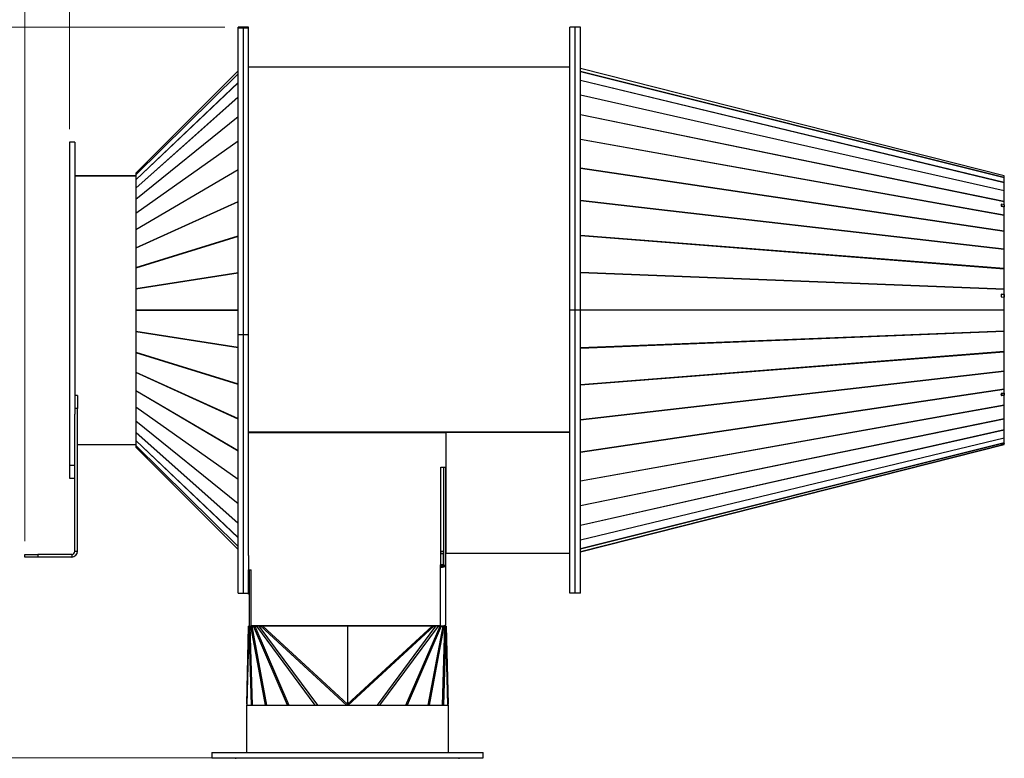
# Model space of a CAD drawing. Units: millimetres. Extents: x 20 to 4180, y 20 to 2950.
# Drawn here: x 704 to 1452, y 1838 to 2399 of the extents above; entities that cross this region are included whole.
import ezdxf

# ---------------------------------------------------------------- set-up
doc = ezdxf.new("R2010")
doc.units = ezdxf.units.MM
doc.header["$LTSCALE"] = 10
doc.styles.add('SLDTEXTSTYLE0', font='TXT', dxfattribs={"width": 0.75})
doc.dimstyles.new('SLDDIMSTYLE0', dxfattribs={"dimtxt": 35, "dimasz": 33.02, "dimexe": 0, "dimexo": 0.0625, "dimgap": 8.75, "dimtad": 1, "dimrnd": 1e-09, "dimzin": 12, "dimdsep": 46, "dimtxsty": 'SLDTEXTSTYLE0', "dimsah": 1, "dimcen": 0.09, "dimadec": 0, "dimazin": 3, "dimtfac": 1, "dimtofl": 0, "dimtmove": 0, "dimatfit": 3, "dimfxl": 0, "dimfrac": 2, "dimtolj": 1, "dimtzin": 12, "dimarcsym": 0})

# ---------------------------------------------------------------- blocks, each defined once
blk = doc.blocks.new('_D')
at = {"color": 7, "linetype": 'Continuous', "lineweight": 0}
for p, q in [((741.78, 2316.02), (741.78, 2523.24)), ((1551.78, 2306.32), (1551.78, 2523.24)), ((741.78, 2513.24), (1551.78, 2513.24))]:
    blk.add_line(p, q, dxfattribs=at)
at = {"color": 7, "linetype": 'Continuous', "lineweight": 18}
for points in [[(741.78, 2513.24), (774.8, 2508.16), (774.8, 2518.32)], [(1551.78, 2513.24), (1518.76, 2518.32), (1518.76, 2508.16)]]:
    blk.add_solid(points, dxfattribs=at)
at = {"color": 7, "linetype": 'Continuous', "lineweight": 18, "insert": (1107.99, 2558.36), "char_height": 35, "attachment_point": 1, "style": 'SLDTEXTSTYLE0'}
blk.add_mtext('810', dxfattribs=at)
blk = doc.blocks.new('_D_1')
at = {"color": 7, "linetype": 'Continuous', "lineweight": 0}
for p, q in [((707.78, 2003.02), (707.78, 2633.97)), ((1585.78, 2003.02), (1585.78, 2633.97)), ((707.78, 2623.97), (1585.78, 2623.97))]:
    blk.add_line(p, q, dxfattribs=at)
at = {"color": 7, "linetype": 'Continuous', "lineweight": 18}
for points in [[(707.78, 2623.97), (740.8, 2618.89), (740.8, 2629.05)], [(1585.78, 2623.97), (1552.76, 2629.05), (1552.76, 2618.89)]]:
    blk.add_solid(points, dxfattribs=at)
at = {"color": 7, "linetype": 'Continuous', "lineweight": 18, "insert": (1107.99, 2669.09), "char_height": 35, "attachment_point": 1, "style": 'SLDTEXTSTYLE0'}
blk.add_mtext('878', dxfattribs=at)
blk = doc.blocks.new('_D_2')
at = {"color": 7, "linetype": 'Continuous', "lineweight": 0}
for p, q in [((859.78, 2393.52), (567.28, 2393.52)), ((577.28, 1838.52), (577.28, 2393.52)), ((857.78, 1838.52), (567.28, 1838.52))]:
    blk.add_line(p, q, dxfattribs=at)
at = {"color": 7, "linetype": 'Continuous', "lineweight": 18}
for points in [[(577.28, 2393.52), (572.2, 2360.5), (582.36, 2360.5)], [(577.28, 1838.52), (582.36, 1871.54), (572.2, 1871.54)]]:
    blk.add_solid(points, dxfattribs=at)
at = {"color": 7, "linetype": 'Continuous', "lineweight": 18, "insert": (532.16, 2077.23), "char_height": 35, "attachment_point": 1, "rotation": 90, "style": 'SLDTEXTSTYLE0'}
blk.add_mtext('555', dxfattribs=at)

msp = doc.modelspace()

# ---------------------------------------------------------------- linework, layer by layer
at = {"color": 7, "linetype": 'Continuous', "lineweight": 25}
for p, q in [((873.781, 2393.522), (869.781, 2393.522)), ((869.781, 2392.704), (869.781, 2393.522)), ((877.781, 2393.522), (873.781, 2393.522)), ((873.781, 2392.704), (873.781, 2393.522)), ((877.781, 2392.704), (877.781, 2393.522)), ((1125.781, 2393.522), (1121.781, 2393.522)), ((1121.781, 2178.522), (1121.781, 2393.522)), ((1129.781, 2393.522), (1125.781, 2393.522)), ((1125.781, 2178.522), (1125.781, 2393.522)), ((1129.781, 2178.522), (1129.781, 2393.522)), ((873.781, 2392.704), (869.781, 2392.704)), ((869.781, 2159.783), (869.781, 2392.704)), ((877.781, 2392.704), (873.781, 2392.704)), ((873.781, 2159.783), (873.781, 2392.704)), ((877.781, 2159.783), (877.781, 2392.704)), ((869.781, 2360.224), (792.135, 2282.577)), ((869.781, 2360.215), (792.137, 2282.57)), ((792.137, 2281.323), (869.781, 2358.012)), ((869.781, 2357.944), (792.137, 2281.255)), ((1121.781, 2363.022), (877.781, 2363.022)), ((1451.658, 2280.533), (1129.781, 2362.052)), ((1129.781, 2359.824), (1451.658, 2279.309)), ((1451.658, 2279.216), (1129.781, 2359.731)), ((792.137, 2277.545), (869.781, 2351.389)), ((869.781, 2351.255), (792.137, 2277.411)), ((1129.781, 2353.147), (1451.658, 2275.618)), ((1451.658, 2275.435), (1129.781, 2352.964)), ((1129.781, 2342.17), (1451.658, 2269.536)), ((1451.658, 2269.267), (1129.781, 2341.9)), ((792.137, 2271.328), (869.781, 2340.51)), ((869.781, 2340.313), (792.137, 2271.131)), ((1129.781, 2327.163), (1451.658, 2261.213)), ((1451.658, 2260.864), (1129.781, 2326.814)), ((792.137, 2262.826), (869.781, 2325.642)), ((869.781, 2325.387), (792.137, 2262.571)), ((745.781, 2306.022), (741.781, 2306.022)), ((741.781, 2306.022), (741.781, 2060.727)), ((745.781, 2306.022), (745.781, 2099.425)), ((792.137, 2252.248), (869.781, 2307.152)), ((869.781, 2306.845), (792.137, 2251.942)), ((1129.781, 2308.496), (1451.658, 2250.854)), ((1451.658, 2250.434), (1129.781, 2308.077)), ((792.137, 2239.855), (869.781, 2285.494)), ((869.781, 2285.143), (792.137, 2239.505)), ((792.137, 2282.57), (792.137, 2281.323)), ((792.137, 2281.255), (792.137, 2277.545)), ((1129.781, 2286.629), (1451.658, 2238.714)), ((1451.658, 2238.234), (1129.781, 2286.149)), ((745.781, 2280.522), (792.137, 2280.522)), ((792.137, 2280.521), (745.781, 2280.521)), ((792.137, 2277.411), (792.137, 2271.328)), ((1451.658, 2279.309), (1451.658, 2280.533)), ((1451.659, 2280.53), (1451.658, 2280.53)), ((1451.659, 2280.53), (1451.658, 2280.526)), ((1451.659, 2280.529), (1451.658, 2280.518)), ((1451.658, 2275.618), (1451.658, 2279.216)), ((1451.658, 2269.536), (1451.658, 2275.435)), ((792.137, 2271.131), (792.137, 2262.826)), ((1451.658, 2261.213), (1451.658, 2269.267)), ((792.137, 2262.571), (792.137, 2252.248)), ((792.137, 2225.952), (869.781, 2261.202)), ((869.781, 2260.816), (792.137, 2225.566)), ((1129.781, 2262.1), (1451.658, 2225.092)), ((1451.658, 2224.563), (1129.781, 2261.572)), ((1451.658, 2258.477), (1449.29, 2258.943)), ((1449.29, 2258.943), (1449.29, 2257.644)), ((1451.658, 2258.477), (1451.29, 2257.372)), ((1451.658, 2258.477), (1451.658, 2260.864)), ((1451.658, 2258.477), (1451.658, 2257.15)), ((792.137, 2251.942), (792.137, 2239.855)), ((1451.29, 2257.372), (1449.29, 2257.765)), ((1449.29, 2257.644), (1449.658, 2257.572)), ((1449.658, 2257.572), (1449.658, 2257.544)), ((1449.658, 2257.544), (1451.658, 2257.15)), ((1451.29, 2257.372), (1451.29, 2257.222)), ((1451.658, 2250.854), (1451.658, 2257.15)), ((1451.658, 2238.714), (1451.658, 2250.434)), ((792.137, 2239.505), (792.137, 2225.952)), ((1451.658, 2225.092), (1451.658, 2238.234)), ((792.137, 2210.881), (869.781, 2234.874)), ((869.781, 2234.462), (792.137, 2210.468)), ((1129.781, 2235.513), (1451.658, 2210.323)), ((1451.658, 2209.758), (1129.781, 2234.949)), ((792.137, 2225.566), (792.137, 2210.881)), ((1451.658, 2210.323), (1451.658, 2224.563)), ((792.137, 2210.468), (792.137, 2195.013)), ((792.137, 2195.013), (869.781, 2207.159)), ((869.781, 2206.731), (792.137, 2194.584)), ((1129.781, 2207.523), (1451.658, 2194.771)), ((1451.658, 2194.184), (1129.781, 2206.937)), ((1451.658, 2194.771), (1451.658, 2209.758)), ((792.137, 2194.584), (792.137, 2178.605)), ((1451.658, 2190.52), (1451.658, 2194.184)), ((1451.658, 2190.52), (1449.29, 2190.585)), ((1449.29, 2190.585), (1449.29, 2188.59)), ((1451.29, 2190.406), (1449.29, 2190.461)), ((1449.29, 2188.59), (1449.658, 2188.58)), ((1449.658, 2188.58), (1449.658, 2188.537)), ((1449.658, 2188.537), (1451.658, 2188.483)), ((1451.658, 2190.52), (1451.29, 2190.406)), ((1451.29, 2190.406), (1451.29, 2188.493)), ((1451.658, 2190.52), (1451.658, 2188.483)), ((1451.658, 2178.818), (1451.658, 2188.483)), ((792.137, 2178.605), (869.781, 2178.605)), ((793.196, 2178.522), (792.137, 2178.605)), ((793.196, 2178.522), (792.137, 2178.438)), ((869.781, 2178.438), (792.137, 2178.438)), ((792.137, 2178.438), (792.137, 2162.459)), ((793.196, 2178.522), (869.781, 2178.522)), ((1125.781, 2178.522), (1121.781, 2178.522)), ((1121.781, 1963.522), (1121.781, 2178.522)), ((1129.781, 2178.522), (1125.781, 2178.522)), ((1125.781, 1963.522), (1125.781, 2178.522)), ((1129.781, 2178.818), (1451.658, 2178.818)), ((1129.781, 1963.522), (1129.781, 2178.522)), ((1451.658, 2178.408), (1129.781, 2178.408)), ((1451.659, 2178.522), (1451.29, 2178.522)), ((1451.29, 2178.522), (1451.658, 2178.408)), ((1451.659, 2178.522), (1451.29, 2178.522)), ((1451.658, 2162.859), (1451.658, 2178.408)), ((792.137, 2162.459), (869.781, 2150.313)), ((792.137, 2162.031), (792.137, 2146.575)), ((869.781, 2149.885), (792.137, 2162.031)), ((1129.781, 2150.107), (1451.658, 2162.859)), ((1451.658, 2162.273), (1129.781, 2149.521)), ((1451.658, 2147.285), (1451.658, 2162.273)), ((873.781, 2159.783), (869.781, 2159.783)), ((869.781, 1963.522), (869.781, 2159.783)), ((877.781, 2159.783), (873.781, 2159.783)), ((873.781, 1963.522), (873.781, 2159.783)), ((877.781, 1992.13), (877.781, 2159.783)), ((792.137, 2146.575), (869.781, 2122.582)), ((1129.781, 2122.094), (1451.658, 2147.285)), ((1451.658, 2146.721), (1129.781, 2121.53)), ((1451.658, 2132.48), (1451.658, 2146.721)), ((792.137, 2146.163), (792.137, 2131.478)), ((869.781, 2122.169), (792.137, 2146.163)), ((792.137, 2131.478), (869.781, 2096.228)), ((1129.781, 2095.472), (1451.658, 2132.48)), ((1451.658, 2131.952), (1129.781, 2094.943)), ((1451.658, 2118.81), (1451.658, 2131.952)), ((792.137, 2131.092), (792.137, 2117.539)), ((869.781, 2095.842), (792.137, 2131.092)), ((792.137, 2117.539), (869.781, 2071.9)), ((792.137, 2117.188), (792.137, 2105.102)), ((869.781, 2071.55), (792.137, 2117.188)), ((1129.781, 2070.894), (1451.658, 2118.81)), ((1451.658, 2118.329), (1129.781, 2070.414)), ((1451.658, 2115.535), (1451.658, 2118.329)), ((747.781, 2113.762), (745.781, 2113.762)), ((747.781, 2113.762), (747.781, 2103.762)), ((1451.658, 2115.535), (1449.29, 2115.16)), ((1449.29, 2115.16), (1449.29, 2113.639)), ((1449.658, 2113.697), (1449.29, 2114.641)), ((1449.29, 2113.639), (1449.658, 2113.697)), ((1449.302, 2114.61), (1451.29, 2114.925)), ((1449.658, 2113.664), (1451.658, 2113.98)), ((1449.658, 2113.697), (1449.658, 2113.664)), ((1451.29, 2115.477), (1451.29, 2114.925)), ((1451.29, 2114.925), (1451.658, 2113.98)), ((1451.658, 2115.535), (1451.658, 2113.98)), ((1451.658, 2106.609), (1451.658, 2113.98)), ((747.781, 2103.762), (745.781, 2103.762)), ((747.781, 1995.422), (747.781, 2103.762)), ((792.137, 2105.102), (869.781, 2050.198)), ((792.137, 2104.795), (792.137, 2094.472)), ((869.781, 2049.892), (792.137, 2104.795)), ((1129.781, 2048.966), (1451.658, 2106.609)), ((1451.658, 2106.189), (1129.781, 2048.547)), ((1451.658, 2096.179), (1451.658, 2106.189)), ((745.781, 1995.422), (745.781, 2099.425)), ((792.137, 2094.472), (869.781, 2031.656)), ((792.137, 2094.217), (792.137, 2085.912)), ((869.781, 2031.401), (792.137, 2094.217)), ((1129.781, 2030.229), (1451.658, 2096.179)), ((1451.658, 2095.83), (1129.781, 2029.88)), ((1451.658, 2087.777), (1451.658, 2095.83)), ((1129.781, 2015.143), (1451.658, 2087.777)), ((1451.658, 2087.507), (1129.781, 2014.874)), ((1451.658, 2081.609), (1451.658, 2087.507)), ((792.137, 2085.912), (869.781, 2016.73)), ((792.137, 2085.715), (792.137, 2079.633)), ((869.781, 2016.533), (792.137, 2085.715)), ((792.137, 2079.633), (869.781, 2005.788)), ((792.137, 2079.499), (792.137, 2075.788)), ((869.781, 2005.654), (792.137, 2079.499)), ((1121.781, 2085.973), (877.781, 2085.973)), ((1027.781, 2085.387), (877.781, 2085.387)), ((1027.781, 2085.973), (1121.781, 2085.973)), ((1027.781, 2085.971), (1027.781, 2085.387)), ((1027.781, 2059.362), (1027.781, 2085.387)), ((1129.781, 2004.08), (1451.658, 2081.609)), ((1451.658, 2081.425), (1129.781, 2003.896)), ((1451.658, 2077.827), (1451.658, 2081.425)), ((747.781, 2076.522), (792.137, 2076.522)), ((792.135, 2074.466), (869.781, 1996.82)), ((792.137, 2075.788), (869.781, 1999.099)), ((792.137, 2075.72), (792.137, 2074.473)), ((869.781, 1999.031), (792.137, 2075.72)), ((792.137, 2074.473), (869.781, 1996.828)), ((1129.781, 1997.312), (1451.658, 2077.827)), ((1451.658, 2077.734), (1129.781, 1997.219)), ((1129.781, 1995.006), (1451.658, 2076.525)), ((1451.659, 2076.514), (1129.781, 1994.995)), ((1451.658, 2076.511), (1129.781, 1994.992)), ((1451.658, 2077.446), (1449.29, 2076.852)), ((1449.29, 2076.852), (1449.29, 2076.695)), ((1449.29, 2076.695), (1449.658, 2076.787)), ((1449.658, 2076.787), (1449.62, 2076.934)), ((1449.658, 2076.783), (1451.658, 2077.286)), ((1449.658, 2076.787), (1449.658, 2076.783)), ((1451.619, 2077.436), (1451.658, 2077.286)), ((1451.657, 2076.513), (1451.658, 2076.511)), ((1451.658, 2077.446), (1451.658, 2077.734)), ((1451.658, 2077.446), (1451.658, 2077.286)), ((1451.658, 2076.525), (1451.658, 2077.286)), ((1451.659, 2076.514), (1451.658, 2076.525)), ((1451.658, 2076.513), (1451.658, 2076.511)), ((741.781, 2060.727), (745.781, 2060.727)), ((741.781, 2060.727), (741.781, 2051.022)), ((1023.781, 2059.362), (1027.781, 2059.362)), ((1023.781, 1985.011), (1023.781, 2059.362)), ((1025.781, 2059.362), (1025.781, 2059.328)), ((1025.781, 2059.328), (1025.781, 1984.928)), ((1025.781, 2059.328), (1027.281, 2059.328)), ((1027.281, 2059.362), (1027.281, 2059.328)), ((1027.281, 2059.328), (1027.281, 1984.928)), ((1027.781, 1994.022), (1027.781, 2059.362)), ((741.781, 2051.022), (745.781, 2051.022)), ((707.781, 1991.022), (707.781, 1993.022)), ((707.781, 1993.022), (717.781, 1993.022)), ((717.781, 1991.022), (707.781, 1991.022)), ((717.781, 1993.022), (717.781, 1991.022)), ((743.381, 1993.022), (717.781, 1993.022)), ((743.381, 1991.022), (717.781, 1991.022)), ((743.381, 1993.022), (743.381, 1991.022)), ((745.781, 1995.422), (747.781, 1995.422)), ((877.781, 1992.13), (877.781, 1981.302)), ((1023.781, 1995.522), (1025.781, 1995.522)), ((1023.781, 1994.022), (1025.781, 1994.022)), ((1023.781, 1993.748), (1025.631, 1993.748)), ((1025.631, 1993.748), (1025.631, 1994.022)), ((1025.631, 1993.748), (1025.631, 1985.192)), ((1027.281, 1995.522), (1027.781, 1995.522)), ((1027.281, 1994.022), (1027.781, 1994.022)), ((1027.781, 1994.022), (1121.781, 1994.022)), ((1125.781, 1995.529), (1125.783, 1995.522)), ((1023.381, 1985.011), (1023.781, 1985.011)), ((1023.381, 1983.276), (1023.381, 1985.011)), ((1025.781, 1984.022), (1023.381, 1984.022)), ((1023.381, 1938.779), (1023.381, 1983.276)), ((1025.631, 1985.192), (1023.781, 1985.192)), ((1025.781, 1984.928), (1027.281, 1984.928)), ((1025.781, 1984.928), (1025.781, 1984.022)), ((1025.781, 1984.022), (1027.281, 1984.022)), ((1027.281, 1984.928), (1027.281, 1984.022)), ((1027.281, 1984.022), (1027.281, 1939.525)), ((877.781, 1981.302), (879.781, 1981.302)), ((877.781, 1963.522), (877.781, 1981.302)), ((878.281, 1981.302), (878.281, 1938.522)), ((879.781, 1938.779), (879.781, 1981.302)), ((869.781, 1963.522), (873.781, 1963.522)), ((873.781, 1963.522), (877.781, 1963.522)), ((877.781, 1962.744), (877.781, 1963.522)), ((878.281, 1962.744), (877.781, 1962.744)), ((1125.781, 1963.522), (1121.781, 1963.522)), ((1129.781, 1963.522), (1125.781, 1963.522)), ((876.302, 1879.361), (877.781, 1938.522)), ((877.888, 1938.522), (876.392, 1878.685)), ((877.888, 1938.522), (877.781, 1938.522)), ((878.281, 1938.581), (877.888, 1938.522)), ((877.888, 1938.522), (878.128, 1938.522)), ((878.281, 1938.545), (878.128, 1938.522)), ((879.883, 1878.522), (878.128, 1938.522)), ((878.281, 1938.522), (878.128, 1938.522)), ((878.281, 1938.522), (879.781, 1938.522)), ((878.663, 1938.522), (880.418, 1878.522)), ((890.613, 1878.522), (879.413, 1938.522)), ((880.02, 1938.779), (879.781, 1938.678)), ((879.781, 1938.779), (879.781, 1938.522)), ((1023.381, 1938.779), (879.781, 1938.779)), ((880.112, 1938.522), (879.781, 1938.522)), ((880.506, 1938.779), (880.112, 1938.522)), ((880.112, 1938.522), (891.312, 1878.522)), ((880.112, 1938.522), (881.491, 1938.522)), ((881.885, 1938.779), (881.491, 1938.522)), ((907.403, 1878.522), (881.491, 1938.522)), ((882.437, 1938.522), (881.491, 1938.522)), ((882.735, 1938.779), (882.437, 1938.522)), ((882.437, 1938.522), (883.956, 1938.522)), ((882.437, 1938.522), (908.349, 1878.522)), ((884.254, 1938.779), (883.956, 1938.522)), ((885.553, 1938.522), (883.956, 1938.522)), ((928.407, 1878.522), (883.956, 1938.522)), ((885.779, 1938.779), (885.553, 1938.522)), ((885.553, 1938.522), (930.003, 1878.522)), ((885.553, 1938.522), (887.138, 1938.522)), ((887.365, 1938.779), (887.138, 1938.522)), ((952.138, 1878.522), (887.138, 1938.522)), ((888.443, 1938.522), (887.138, 1938.522)), ((888.443, 1938.534), (888.443, 1938.522)), ((952.781, 1938.534), (888.443, 1938.534)), ((888.443, 1938.522), (952.781, 1879.132)), ((952.781, 1938.522), (888.443, 1938.522)), ((952.781, 1938.534), (952.781, 1938.522)), ((1017.12, 1938.534), (952.781, 1938.534)), ((1017.12, 1938.522), (952.781, 1938.522)), ((952.781, 1879.132), (1017.12, 1938.522)), ((952.781, 1938.522), (952.781, 1879.132)), ((1018.425, 1938.522), (953.425, 1878.522)), ((975.559, 1878.522), (1020.01, 1938.522)), ((1021.607, 1938.522), (977.156, 1878.522)), ((997.214, 1878.522), (1023.126, 1938.522)), ((1024.072, 1938.522), (998.16, 1878.522)), ((1014.251, 1878.522), (1025.451, 1938.522)), ((1026.15, 1938.522), (1014.949, 1878.522)), ((1017.12, 1938.534), (1017.12, 1938.522)), ((1018.425, 1938.522), (1017.12, 1938.522)), ((1018.198, 1938.779), (1018.425, 1938.522)), ((1018.425, 1938.522), (1020.01, 1938.522)), ((1019.783, 1938.779), (1020.01, 1938.522)), ((1021.607, 1938.522), (1020.01, 1938.522)), ((1021.309, 1938.779), (1021.607, 1938.522)), ((1021.607, 1938.522), (1023.126, 1938.522)), ((1022.828, 1938.779), (1023.126, 1938.522)), ((1024.072, 1938.522), (1023.126, 1938.522)), ((1023.674, 1938.781), (1024.072, 1938.522)), ((1024.072, 1938.522), (1025.451, 1938.522)), ((1024.959, 1938.843), (1025.451, 1938.522)), ((1025.145, 1878.522), (1026.9, 1938.522)), ((1025.312, 1938.877), (1026.15, 1938.522)), ((1026.15, 1938.522), (1025.451, 1938.522)), ((1027.435, 1938.522), (1025.68, 1878.522)), ((1025.883, 1938.953), (1026.9, 1938.522)), ((1026.15, 1938.522), (1026.9, 1938.522)), ((1026.696, 1938.67), (1027.675, 1938.522)), ((1027.435, 1938.522), (1026.9, 1938.522)), ((1027.174, 1938.561), (1027.435, 1938.522)), ((1027.435, 1938.522), (1027.675, 1938.522)), ((1029.171, 1878.685), (1027.675, 1938.522)), ((1027.781, 1938.522), (1027.675, 1938.522)), ((1027.781, 1938.522), (1029.26, 1879.361)), ((876.281, 1878.522), (876.281, 1842.522)), ((876.281, 1878.522), (1029.281, 1878.522)), ((876.392, 1878.685), (876.388, 1878.522)), ((952.665, 1878.725), (952.761, 1878.84)), ((952.802, 1878.84), (952.898, 1878.725)), ((1029.175, 1878.522), (1029.171, 1878.685)), ((1029.281, 1878.522), (1029.281, 1842.522)), ((849.781, 1842.522), (849.781, 1838.522)), ((849.781, 1842.522), (1055.781, 1842.522)), ((1055.781, 1838.522), (1055.781, 1842.522)), ((849.781, 1838.522), (1055.781, 1838.522)), ((867.781, 1838.522), (867.781, 1837.722)), ((1037.781, 1837.722), (1037.781, 1838.522))]:
    msp.add_line(p, q, dxfattribs=at)
at = {"color": 7, "linetype": 'Continuous', "lineweight": 25, "flags": 128}
for points in [[(792.137, 2282.57), (792.135, 2282.576), (792.135, 2282.576), (792.137, 2282.57)], [(1451.659, 2178.522), (1444.097, 2178.522), (1413.852, 2178.522), (1292.872, 2178.522), (1129.781, 2178.522)], [(792.137, 2074.473), (792.135, 2074.467), (792.135, 2074.467), (792.137, 2074.473)]]:
    msp.add_lwpolyline(points, dxfattribs=at)
at = {"color": 7, "linetype": 'Continuous', "lineweight": 25}
for centre, radius, start, end in [((743.381, 1995.422), 2.4, 270, 0), ((743.381, 1995.422), 4.4, 270, 0), ((878.508, 1879.309), 2.206, 178.643962, 196.425538), ((1027.055, 1879.309), 2.206, 343.574462, 1.356038)]:
    msp.add_arc(centre, radius, start, end, dxfattribs=at)
for centre, major_axis, ratio, start_param, end_param in [((793.196, 2276.896), (-1.052, 4.442), 0.0310562, 0.0748357, 0.1860221), ((793.196, 2273.248), (-1.024, 4.404), 0.0625149, 0.207005, 0.3181913), ((1451.29, 2275.392), (0.364, 3.929), 0.0144296, 6.0524709, 6.2047618), ((1451.29, 2271.8), (0.351, 3.927), 0.0285517, 5.8976659, 6.0499568), ((793.196, 2267.267), (-0.978, 4.345), 0.0946703, 0.3426926, 0.453879), ((1451.29, 2265.91), (0.329, 3.924), 0.0420564, 5.7424085, 5.8946994), ((793.196, 2259.1), (-0.91, 4.27), 0.1275768, 0.483735, 0.5949213), ((1451.29, 2257.869), (0.3, 3.92), 0.0546316, 5.5865205, 5.7388114), ((793.196, 2248.95), (-0.82, 4.185), 0.1608739, 0.6319991, 0.7431855), ((1451.29, 2247.873), (0.263, 3.915), 0.0659652, 5.4298794, 5.5821703), ((793.196, 2237.065), (-0.704, 4.098), 0.1935708, 0.7892509, 0.9004373), ((1451.29, 2236.171), (0.219, 3.91), 0.0757535, 5.2724325, 5.4247234), ((793.196, 2223.739), (-0.562, 4.019), 0.2238479, 0.9568287, 1.068015), ((1451.29, 2223.048), (0.169, 3.906), 0.0837129, 5.1142052, 5.2664961), ((793.196, 2209.3), (-0.394, 3.955), 0.2490278, 1.1350456, 1.246232), ((1451.29, 2208.83), (0.116, 3.903), 0.0895958, 4.9553033, 5.1075942), ((793.196, 2194.103), (-0.203, 3.914), 0.2659614, 1.322417, 1.4336034), ((1451.29, 2193.864), (0.059, 3.901), 0.0932084, 4.795905, 4.9481959), ((1451.29, 2178.522), (0, 3.9), 0.0944269, 4.7123952, 4.7885343), ((1451.29, 2178.522), (0, 3.9), 0.0944269, 4.6362436, 4.7123827), ((793.196, 2162.941), (0.203, 3.914), 0.2659614, 1.7079889, 1.819175), ((1451.29, 2163.179), (-0.059, 3.901), 0.0932084, 4.4765819, 4.6288728), ((793.196, 2147.743), (0.394, 3.955), 0.2490279, 1.8953599, 2.0065463), ((1451.29, 2148.214), (-0.116, 3.903), 0.0895958, 4.3171835, 4.4694744), ((793.196, 2133.304), (0.562, 4.019), 0.2238479, 2.0735771, 2.1847637), ((1451.29, 2133.995), (-0.169, 3.906), 0.0837129, 4.1582817, 4.3105726), ((793.196, 2119.978), (0.704, 4.098), 0.1935708, 2.2411552, 2.3523416), ((1451.29, 2120.873), (-0.219, 3.91), 0.0757535, 4.0000544, 4.1523454), ((793.196, 2108.093), (0.82, 4.185), 0.1608739, 2.3984069, 2.5095933), ((1451.29, 2109.17), (-0.263, 3.915), 0.0659652, 3.8426075, 3.9948984), ((793.196, 2097.943), (0.91, 4.27), 0.1275769, 2.5466711, 2.6578575), ((1451.29, 2099.175), (-0.3, 3.92), 0.0546315, 3.6859664, 3.8382573), ((1451.29, 2091.133), (-0.329, 3.924), 0.0420564, 3.5300784, 3.6823693), ((793.196, 2089.777), (0.978, 4.345), 0.0946703, 2.6877135, 2.7988998), ((793.196, 2083.796), (1.024, 4.404), 0.0625149, 2.8234012, 2.9345876), ((1451.29, 2085.244), (-0.351, 3.927), 0.0285517, 3.374821, 3.5271119), ((793.196, 2080.147), (1.052, 4.442), 0.0310563, 2.9555705, 3.0667568), ((1451.29, 2081.651), (-0.364, 3.929), 0.0144296, 3.220016, 3.3723069), ((1023.381, 1984.022), (3.9, 0), 0.1913003, 4.712389, 6.2831853), ((1023.381, 1984.022), (3.9, 0), 0.3118388, 0.9079225, 1.2964801), ((888.478, 1938.522), (4.732, -1.102), 0.0008618, 1.5784367, 1.8075071), ((1017.085, 1938.522), (4.732, 1.102), 0.0008618, 1.3340855, 1.563156), ((1023.381, 1939.525), (3.9, 0), 0.1913003, 4.712389, 6.2831853), ((928.157, 1901.895), (24.48, -23.204), 0.1148783, 6.1625768, 6.3916472), ((928.157, 1901.895), (24.591, -23.07), 0.0707194, 0.0076907, 0.024953), ((977.406, 1901.895), (24.48, 23.204), 0.1148783, 3.0331307, 3.2622012), ((977.406, 1901.895), (24.591, 23.07), 0.0707194, 3.1166397, 3.1338777)]:
    msp.add_ellipse(centre, major_axis=major_axis, ratio=ratio, start_param=start_param, end_param=end_param, dxfattribs=at)
for points, knots in [([(878.064, 1938.548), (878.015, 1938.542), (877.863, 1938.522), (877.826, 1938.522), (877.801, 1938.523)], [0, 0, 0, 0, 0.3238466, 1, 1, 1, 1]), ([(1027.174, 1938.561), (1027.099, 1938.575), (1026.946, 1938.604), (1026.648, 1938.68), (1026.306, 1938.784), (1026.049, 1938.886), (1025.92, 1938.937)], [0, 0, 0, 0, 0.2413791, 0.4898141, 0.74324, 1, 1, 1, 1]), ([(1027.748, 1938.523), (1027.736, 1938.523), (1027.713, 1938.524), (1027.642, 1938.53), (1027.58, 1938.536), (1027.519, 1938.546), (1027.499, 1938.548)], [0, 0, 0, 0, 0.3904248, 0.7542051, 0.9211462, 1, 1, 1, 1])]:
    msp.add_open_spline(points, degree=3, knots=knots, dxfattribs=at)

# ---------------------------------------------------------------- dimensions: what is measured, and where the dimension line sits
at = {"color": 7, "linetype": 'Continuous', "lineweight": 18}
for base, p1, p2, picture, middle in [((1585.781, 2623.969), (707.781, 1993.022), (1585.781, 1993.022), '_D_1', (1146.781, 2623.969)), ((1551.781, 2513.243), (741.781, 2306.022), (1551.781, 2296.316), '_D', (1146.781, 2513.243))]:
    dim = msp.add_linear_dim(base=base, p1=p1, p2=p2, dimstyle='SLDDIMSTYLE0', dxfattribs=at)
    dim.commit()
    dim.dimension.update_dxf_attribs({"geometry": picture, "text_midpoint": middle, "dimtype": 160})
dim = msp.add_linear_dim(base=(577.281, 2393.522), p1=(867.781, 1838.522), p2=(869.781, 2393.522), angle=90, dimstyle='SLDDIMSTYLE0', dxfattribs=at)
dim.commit()
dim.dimension.update_dxf_attribs({"geometry": '_D_2', "text_midpoint": (577.281, 2116.022), "dimtype": 160})

doc.saveas('drawing.dxf')
